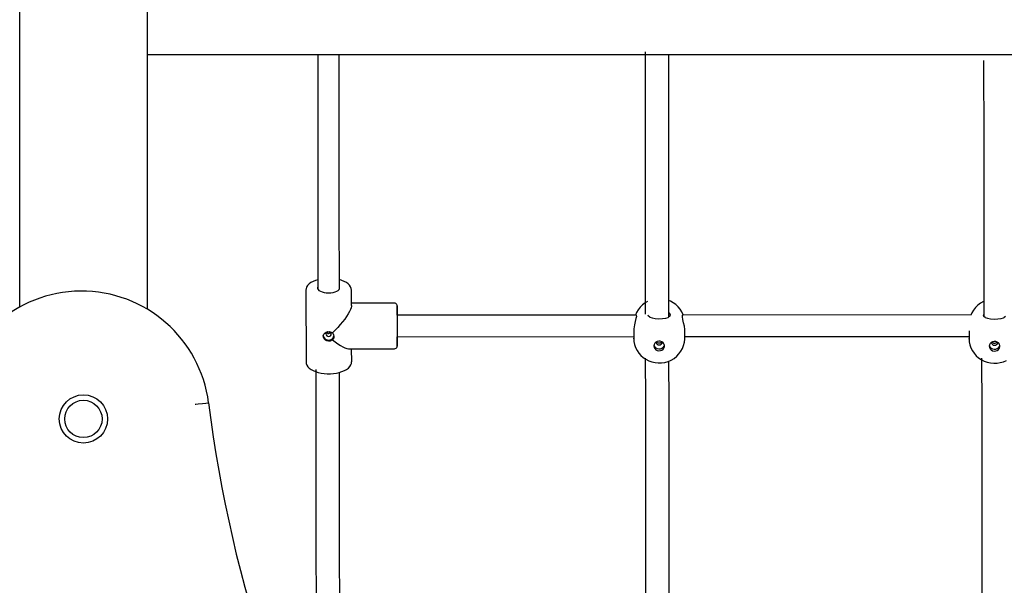
# Model space of a CAD drawing. Units: millimetres. Extents: x 2441 to 2614, y 2320 to 2480.
# Drawn here: x 2514 to 2521, y 2445 to 2450 of the extents above; entities that cross this region are included whole.
import ezdxf

# ---------------------------------------------------------------- set-up
doc = ezdxf.new("R2010")
doc.units = ezdxf.units.MM
doc.layers.add('COTAS', color=7, linetype='Continuous')

msp = doc.modelspace()

# ---------------------------------------------------------------- linework, layer by layer
at = {"layer": 'COTAS', "color": 7}
for p, q in [((2513.7771, 2447.4092), (2513.7771, 2453.6355)), ((2514.7271, 2453.6355), (2514.7271, 2447.3938)), ((2514.7271, 2449.2905), (2524.8271, 2449.2905)), ((2515.9987, 2449.2905), (2515.999, 2448.8231)), ((2516.159, 2448.7636), (2516.1587, 2449.2905)), ((2518.4416, 2448.6714), (2518.4412, 2449.3123)), ((2518.6157, 2448.6497), (2518.6153, 2449.2905)), ((2520.9624, 2449.2464), (2520.9628, 2448.6455)), ((2515.999, 2448.8231), (2515.9994, 2448.2266)), ((2516.1595, 2448.1082), (2516.159, 2448.7636)), ((2518.4421, 2448.016), (2518.4416, 2448.6714)), ((2518.6162, 2447.9943), (2518.6157, 2448.6497)), ((2520.9628, 2448.6455), (2520.9632, 2448.049)), ((2515.9994, 2448.2266), (2515.9999, 2447.6348)), ((2516.16, 2447.5475), (2516.1595, 2448.1082)), ((2518.4426, 2447.3663), (2518.4421, 2448.016)), ((2518.6167, 2447.3446), (2518.6162, 2447.9943)), ((2520.9632, 2448.049), (2520.9637, 2447.4571)), ((2515.9999, 2447.6348), (2516, 2447.545)), ((2515.9158, 2447.5585), (2515.9114, 2447.5467)), ((2515.923, 2447.5698), (2515.9158, 2447.5585)), ((2515.9344, 2447.5817), (2515.923, 2447.5698)), ((2515.9485, 2447.592), (2515.9344, 2447.5817)), ((2515.9649, 2447.6008), (2515.9485, 2447.592)), ((2515.9832, 2447.6082), (2515.9649, 2447.6008)), ((2515.9999, 2447.6132), (2515.9832, 2447.6082)), ((2515.9978, 2447.5562), (2515.9977, 2447.5483)), ((2515.9985, 2447.5584), (2515.9978, 2447.5562)), ((2516.1782, 2447.6081), (2516.1599, 2447.6136)), ((2516.1619, 2447.5563), (2516.1613, 2447.5582)), ((2516.1618, 2447.5484), (2516.1619, 2447.5563)), ((2516.1964, 2447.6007), (2516.1782, 2447.6081)), ((2516.2124, 2447.5919), (2516.1964, 2447.6007)), ((2516.2256, 2447.5821), (2516.2124, 2447.5919)), ((2516.2359, 2447.5716), (2516.2256, 2447.5821)), ((2516.2433, 2447.5605), (2516.2359, 2447.5716)), ((2516.248, 2447.5486), (2516.2433, 2447.5605)), ((2515.9099, 2447.5339), (2515.9099, 2447.5348)), ((2515.9099, 2447.5339), (2515.9117, 2447.0009)), ((2515.9114, 2447.5467), (2515.9101, 2447.5352)), ((2515.9977, 2447.5483), (2516.0012, 2447.5405)), ((2516.0012, 2447.5405), (2516.0081, 2447.5333)), ((2516.0081, 2447.5333), (2516.0182, 2447.5269)), ((2516.0182, 2447.5269), (2516.031, 2447.5216)), ((2516.031, 2447.5216), (2516.0459, 2447.5177)), ((2516.0459, 2447.5177), (2516.0622, 2447.5152)), ((2516.0622, 2447.5152), (2516.0794, 2447.5144)), ((2516.0794, 2447.5144), (2516.0965, 2447.5152)), ((2516.0965, 2447.5152), (2516.113, 2447.5177)), ((2516.113, 2447.5177), (2516.1279, 2447.5217)), ((2516.1279, 2447.5217), (2516.1408, 2447.527)), ((2516.1408, 2447.527), (2516.151, 2447.5334)), ((2516.151, 2447.5334), (2516.1581, 2447.5406)), ((2516.1581, 2447.5406), (2516.1618, 2447.5484)), ((2516.2498, 2447.536), (2516.248, 2447.5486)), ((2516.2497, 2447.5343), (2516.2498, 2447.536)), ((2516.2503, 2447.4196), (2516.2499, 2447.5351)), ((2516.2501, 2447.4158), (2516.2478, 2447.4043)), ((2516.2503, 2447.4196), (2516.2501, 2447.4158)), ((2516.5707, 2447.4382), (2516.2502, 2447.4381)), ((2516.575, 2447.4377), (2516.5708, 2447.4379)), ((2516.5815, 2447.4351), (2516.575, 2447.4377)), ((2516.5865, 2447.4305), (2516.5815, 2447.4351)), ((2516.5891, 2447.4262), (2516.5865, 2447.4305)), ((2516.5901, 2447.4232), (2516.5891, 2447.4262)), ((2516.5905, 2447.4215), (2516.5901, 2447.4232)), ((2516.5904, 2447.4104), (2516.5903, 2447.4015)), ((2516.5906, 2447.416), (2516.5904, 2447.4104)), ((2516.5906, 2447.4206), (2516.5905, 2447.4215)), ((2516.5906, 2447.4176), (2516.5906, 2447.416)), ((2516.5908, 2447.4168), (2516.5908, 2447.4181)), ((2516.591, 2447.412), (2516.5908, 2447.4168)), ((2516.5911, 2447.4038), (2516.591, 2447.412)), ((2518.4016, 2447.408), (2518.3865, 2447.3886)), ((2518.4193, 2447.4252), (2518.4016, 2447.408)), ((2518.4392, 2447.4401), (2518.4193, 2447.4252)), ((2518.4566, 2447.4498), (2518.4392, 2447.4401)), ((2518.6281, 2447.4531), (2518.6166, 2447.4576)), ((2518.6493, 2447.4416), (2518.6281, 2447.4531)), ((2518.6686, 2447.4277), (2518.6493, 2447.4416)), ((2518.686, 2447.4115), (2518.6686, 2447.4277)), ((2518.7011, 2447.3933), (2518.686, 2447.4115)), ((2520.9193, 2447.4231), (2520.9016, 2447.4058)), ((2520.9391, 2447.4379), (2520.9193, 2447.4231)), ((2520.9609, 2447.4501), (2520.9391, 2447.4379)), ((2520.9637, 2447.4512), (2520.9609, 2447.4501)), ((2520.9637, 2447.4571), (2520.9638, 2447.3378)), ((2516.2141, 2447.3395), (2516.2002, 2447.3199)), ((2516.226, 2447.358), (2516.2141, 2447.3395)), ((2516.2357, 2447.3752), (2516.226, 2447.358)), ((2516.243, 2447.3907), (2516.2357, 2447.3752)), ((2516.2478, 2447.4043), (2516.243, 2447.3907)), ((2516.59, 2447.3376), (2516.5899, 2447.3165)), ((2516.5901, 2447.3745), (2516.59, 2447.3571)), ((2516.59, 2447.3571), (2516.59, 2447.3376)), ((2516.5902, 2447.3894), (2516.5901, 2447.3745)), ((2516.5903, 2447.4015), (2516.5902, 2447.3894)), ((2516.5905, 2447.3415), (2516.5904, 2447.332)), ((2516.5906, 2447.3478), (2516.5905, 2447.3415)), ((2516.5907, 2447.3506), (2516.5906, 2447.3478)), ((2518.3728, 2447.349), (2516.5906, 2447.3482)), ((2516.5908, 2447.3498), (2516.5907, 2447.3506)), ((2516.5909, 2447.3482), (2516.5908, 2447.3498)), ((2516.5912, 2447.3924), (2516.5911, 2447.4038)), ((2516.5913, 2447.3781), (2516.5912, 2447.3924)), ((2516.5914, 2447.3612), (2516.5913, 2447.3781)), ((2516.5915, 2447.3482), (2516.5914, 2447.3612)), ((2518.3742, 2447.3676), (2518.3665, 2447.349)), ((2518.369, 2447.3513), (2518.3675, 2447.349)), ((2518.369, 2447.3513), (2518.3727, 2447.3498)), ((2518.3738, 2447.3397), (2518.3711, 2447.3236)), ((2518.3727, 2447.3498), (2518.3738, 2447.3397)), ((2518.3865, 2447.3886), (2518.3742, 2447.3676)), ((2518.4426, 2447.3566), (2518.4426, 2447.3663)), ((2518.4634, 2447.3402), (2518.4624, 2447.3478)), ((2518.473, 2447.3331), (2518.4634, 2447.3402)), ((2518.473, 2447.3331), (2518.4904, 2447.3277)), ((2518.6115, 2447.3321), (2518.6144, 2447.3332)), ((2518.6245, 2447.3406), (2518.6144, 2447.3332)), ((2518.6167, 2447.3689), (2518.6182, 2447.3675)), ((2518.6167, 2447.3349), (2518.6167, 2447.3446)), ((2518.6182, 2447.3675), (2518.626, 2447.3519)), ((2518.626, 2447.3519), (2518.6245, 2447.3406)), ((2518.7137, 2447.3735), (2518.7011, 2447.3933)), ((2518.7236, 2447.3522), (2518.7137, 2447.3735)), ((2518.7165, 2447.3373), (2518.717, 2447.3486)), ((2518.7203, 2447.3174), (2518.7165, 2447.3373)), ((2518.717, 2447.3486), (2518.7209, 2447.3517)), ((2520.8704, 2447.3502), (2518.7178, 2447.3492)), ((2518.7209, 2447.3517), (2518.7217, 2447.3515)), ((2518.7228, 2447.3509), (2518.7217, 2447.3515)), ((2518.7236, 2447.3492), (2518.7228, 2447.3509)), ((2518.7245, 2447.3492), (2518.7236, 2447.3522)), ((2520.8742, 2447.3655), (2520.8677, 2447.3497)), ((2520.8865, 2447.3865), (2520.8742, 2447.3655)), ((2520.9016, 2447.4058), (2520.8865, 2447.3865)), ((2520.9619, 2447.3492), (2520.9638, 2447.3533)), ((2520.9634, 2447.3381), (2520.9619, 2447.3492)), ((2520.973, 2447.331), (2520.9634, 2447.3381)), ((2521.1245, 2447.3385), (2521.1144, 2447.331)), ((2516.167, 2447.2786), (2516.1483, 2447.2575)), ((2516.1844, 2447.2995), (2516.167, 2447.2786)), ((2516.2002, 2447.3199), (2516.1844, 2447.2995)), ((2516.5899, 2447.3165), (2516.5899, 2447.2942)), ((2516.5899, 2447.2942), (2516.5899, 2447.2714)), ((2516.5899, 2447.2714), (2516.5899, 2447.2485)), ((2516.5904, 2447.3198), (2516.5903, 2447.3053)), ((2516.5903, 2447.3053), (2516.5903, 2447.2891)), ((2516.5903, 2447.2891), (2516.5903, 2447.2721)), ((2516.5903, 2447.2721), (2516.5903, 2447.2549)), ((2516.5904, 2447.332), (2516.5904, 2447.3198)), ((2518.3597, 2447.2755), (2518.3556, 2447.247)), ((2518.3659, 2447.3022), (2518.3597, 2447.2755)), ((2518.3711, 2447.3236), (2518.3659, 2447.3022)), ((2518.4904, 2447.3277), (2518.5138, 2447.3233)), ((2518.5138, 2447.3233), (2518.5406, 2447.3215)), ((2518.5406, 2447.3215), (2518.5678, 2447.3227)), ((2518.5678, 2447.3227), (2518.5924, 2447.3267)), ((2518.5924, 2447.3267), (2518.6115, 2447.3321)), ((2518.7263, 2447.2925), (2518.7203, 2447.3174)), ((2518.7316, 2447.2669), (2518.7263, 2447.2925)), ((2518.7346, 2447.242), (2518.7316, 2447.2669)), ((2520.973, 2447.331), (2520.9904, 2447.3255)), ((2520.9904, 2447.3255), (2521.0138, 2447.3212)), ((2521.0138, 2447.3212), (2521.0406, 2447.3193)), ((2521.0406, 2447.3193), (2521.0678, 2447.3206)), ((2521.0678, 2447.3206), (2521.0924, 2447.3246)), ((2521.0924, 2447.3246), (2521.1114, 2447.3299)), ((2521.1114, 2447.3299), (2521.1144, 2447.331)), ((2516.0402, 2447.1958), (2516.0436, 2447.2066)), ((2516.0402, 2447.1961), (2516.0428, 2447.1861)), ((2516.0411, 2447.1838), (2516.0402, 2447.1958)), ((2516.0436, 2447.2066), (2516.0509, 2447.2156)), ((2516.0509, 2447.2156), (2516.0616, 2447.222)), ((2516.0616, 2447.2151), (2516.0601, 2447.2083)), ((2516.0601, 2447.2083), (2516.0617, 2447.2015)), ((2516.0616, 2447.222), (2516.0745, 2447.2252)), ((2516.0659, 2447.2209), (2516.0616, 2447.2151)), ((2516.0617, 2447.2015), (2516.066, 2447.1957)), ((2516.0647, 2447.2196), (2516.0663, 2447.2181)), ((2516.0724, 2447.2247), (2516.0659, 2447.2209)), ((2516.066, 2447.1957), (2516.0725, 2447.1919)), ((2516.0663, 2447.2181), (2516.0689, 2447.216)), ((2516.0689, 2447.216), (2516.075, 2447.2131)), ((2516.0752, 2447.2255), (2516.0724, 2447.2247)), ((2516.0725, 2447.1919), (2516.0802, 2447.1905)), ((2516.0745, 2447.2252), (2516.0878, 2447.2249)), ((2516.075, 2447.2131), (2516.0804, 2447.2123)), ((2516.0802, 2447.1905), (2516.0878, 2447.1919)), ((2516.0804, 2447.2123), (2516.0869, 2447.2134)), ((2516.0869, 2447.2134), (2516.0927, 2447.2165)), ((2516.0877, 2447.2247), (2516.0871, 2447.2249)), ((2516.0942, 2447.2209), (2516.0877, 2447.2247)), ((2516.0878, 2447.2249), (2516.1, 2447.2212)), ((2516.0878, 2447.1919), (2516.0943, 2447.1958)), ((2516.0927, 2447.2165), (2516.0946, 2447.2181)), ((2516.0986, 2447.2151), (2516.0942, 2447.2209)), ((2516.0943, 2447.1958), (2516.0986, 2447.2015)), ((2516.0946, 2447.2181), (2516.0955, 2447.2191)), ((2516.1001, 2447.2083), (2516.0986, 2447.2151)), ((2516.0986, 2447.2015), (2516.1001, 2447.2083)), ((2516.1, 2447.2212), (2516.1081, 2447.2162)), ((2516.1286, 2447.2366), (2516.1081, 2447.2162)), ((2516.1081, 2447.2162), (2516.1102, 2447.2141)), ((2516.1102, 2447.2141), (2516.1172, 2447.2031)), ((2516.1172, 2447.2031), (2516.1199, 2447.1911)), ((2516.1173, 2447.1862), (2516.1198, 2447.1949)), ((2516.1199, 2447.1911), (2516.1182, 2447.1797)), ((2516.1483, 2447.2575), (2516.1286, 2447.2366)), ((2516.5899, 2447.2485), (2516.5899, 2447.226)), ((2516.5899, 2447.226), (2516.59, 2447.2045)), ((2516.59, 2447.2045), (2516.5901, 2447.1845)), ((2516.5903, 2447.2549), (2516.5903, 2447.2382)), ((2516.5903, 2447.2382), (2516.5904, 2447.2229)), ((2516.5904, 2447.2229), (2516.5905, 2447.2096)), ((2516.5905, 2447.2096), (2516.5906, 2447.1988)), ((2516.5906, 2447.1988), (2516.5906, 2447.191)), ((2516.5906, 2447.191), (2516.5907, 2447.1867)), ((2516.5907, 2447.1882), (2518.3544, 2447.189)), ((2516.5907, 2447.1867), (2516.5909, 2447.1859)), ((2516.5909, 2447.1859), (2516.5909, 2447.1882)), ((2516.5915, 2447.1704), (2516.5916, 2447.1882)), ((2518.3549, 2447.2346), (2518.3543, 2447.1778)), ((2518.3556, 2447.247), (2518.3554, 2447.2346)), ((2518.7343, 2447.1735), (2518.7349, 2447.2303)), ((2518.7344, 2447.2303), (2518.7346, 2447.242)), ((2518.7344, 2447.1892), (2520.8544, 2447.1901)), ((2520.8549, 2447.2325), (2520.8543, 2447.1757)), ((2516.0464, 2447.1722), (2516.0411, 2447.1838)), ((2516.0428, 2447.1861), (2516.0488, 2447.177)), ((2516.0554, 2447.1627), (2516.0464, 2447.1722)), ((2516.0488, 2447.177), (2516.0576, 2447.1698)), ((2516.067, 2447.1566), (2516.0554, 2447.1627)), ((2516.0576, 2447.1698), (2516.0684, 2447.1652)), ((2516.0801, 2447.1544), (2516.067, 2447.1566)), ((2516.0684, 2447.1652), (2516.0802, 2447.1636)), ((2516.0907, 2447.1559), (2516.0801, 2447.1544)), ((2516.0802, 2447.1636), (2516.0919, 2447.1652)), ((2516.103, 2447.1616), (2516.0907, 2447.1559)), ((2516.0919, 2447.1652), (2516.1027, 2447.1698)), ((2516.1027, 2447.1698), (2516.1114, 2447.177)), ((2516.1083, 2447.1659), (2516.103, 2447.1616)), ((2516.1124, 2447.1699), (2516.1083, 2447.1659)), ((2516.1083, 2447.1659), (2516.1289, 2447.1499)), ((2516.1114, 2447.177), (2516.1173, 2447.1862)), ((2516.1182, 2447.1797), (2516.1124, 2447.1699)), ((2516.1289, 2447.1499), (2516.1488, 2447.1357)), ((2516.1488, 2447.1357), (2516.1676, 2447.1235)), ((2516.1676, 2447.1235), (2516.1851, 2447.1136)), ((2516.1851, 2447.1136), (2516.2009, 2447.106)), ((2516.5899, 2447.112), (2516.5904, 2447.114)), ((2516.5901, 2447.1845), (2516.5902, 2447.1665)), ((2516.5902, 2447.1665), (2516.5903, 2447.1509)), ((2516.5903, 2447.1509), (2516.5904, 2447.138)), ((2516.5904, 2447.138), (2516.5905, 2447.1282)), ((2516.5904, 2447.114), (2516.5906, 2447.1152)), ((2516.5905, 2447.1282), (2516.5907, 2447.1216)), ((2516.5906, 2447.1152), (2516.5907, 2447.1157)), ((2516.5907, 2447.1216), (2516.5908, 2447.1185)), ((2516.5908, 2447.1185), (2516.5908, 2447.1183)), ((2516.5909, 2447.1189), (2516.5911, 2447.1228)), ((2516.5909, 2447.1184), (2516.5909, 2447.1189)), ((2516.5911, 2447.1228), (2516.5912, 2447.1301)), ((2516.5912, 2447.1301), (2516.5913, 2447.1406)), ((2516.5913, 2447.1406), (2516.5914, 2447.1542)), ((2516.5914, 2447.1542), (2516.5915, 2447.1704)), ((2518.3543, 2447.1721), (2518.3543, 2447.1778)), ((2518.3543, 2447.1752), (2518.3558, 2447.1525)), ((2518.3558, 2447.1525), (2518.3605, 2447.1294)), ((2518.3605, 2447.1294), (2518.3681, 2447.1072)), ((2518.5054, 2447.1299), (2518.5036, 2447.1194)), ((2518.5036, 2447.1194), (2518.5054, 2447.1088)), ((2518.5044, 2447.1266), (2518.5056, 2447.1223)), ((2518.5105, 2447.1395), (2518.5054, 2447.1299)), ((2518.5056, 2447.1223), (2518.5108, 2447.1128)), ((2518.5186, 2447.1473), (2518.5105, 2447.1395)), ((2518.5289, 2447.1526), (2518.5186, 2447.1473)), ((2518.5239, 2447.1419), (2518.5254, 2447.1487)), ((2518.5254, 2447.1351), (2518.5239, 2447.1419)), ((2518.5239, 2447.1419), (2518.5239, 2447.1419)), ((2518.5254, 2447.1487), (2518.5274, 2447.1521)), ((2518.5298, 2447.1293), (2518.5254, 2447.1351)), ((2518.5278, 2447.1481), (2518.5262, 2447.1512)), ((2518.5325, 2447.1435), (2518.5278, 2447.1481)), ((2518.5405, 2447.155), (2518.5289, 2447.1526)), ((2518.5363, 2447.1254), (2518.5298, 2447.1293)), ((2518.5383, 2447.1407), (2518.5325, 2447.1435)), ((2518.544, 2447.124), (2518.5363, 2447.1254)), ((2518.5448, 2447.1398), (2518.5383, 2447.1407)), ((2518.5524, 2447.1542), (2518.5405, 2447.155)), ((2518.5516, 2447.1254), (2518.544, 2447.124)), ((2518.5514, 2447.1412), (2518.5448, 2447.1398)), ((2518.5572, 2447.1446), (2518.5514, 2447.1412)), ((2518.5581, 2447.1293), (2518.5516, 2447.1254)), ((2518.5635, 2447.1503), (2518.5524, 2447.1542)), ((2518.5614, 2447.1495), (2518.5572, 2447.1446)), ((2518.5624, 2447.1351), (2518.5581, 2447.1293)), ((2518.5606, 2447.1517), (2518.5623, 2447.1487)), ((2518.5618, 2447.1504), (2518.5614, 2447.1495)), ((2518.5623, 2447.1487), (2518.5639, 2447.1419)), ((2518.5639, 2447.1419), (2518.5624, 2447.1351)), ((2518.5729, 2447.1437), (2518.5635, 2447.1503)), ((2518.5796, 2447.1349), (2518.5729, 2447.1437)), ((2518.5732, 2447.1086), (2518.5799, 2447.1174)), ((2518.5832, 2447.1247), (2518.5796, 2447.1349)), ((2518.5797, 2447.1039), (2518.5832, 2447.1141)), ((2518.5799, 2447.1174), (2518.583, 2447.1257)), ((2518.5832, 2447.1141), (2518.5832, 2447.1247)), ((2518.7178, 2447.1008), (2518.7264, 2447.1234)), ((2518.7264, 2447.1234), (2518.7319, 2447.1467)), ((2518.7319, 2447.1467), (2518.7342, 2447.1703)), ((2518.7342, 2447.1703), (2518.734, 2447.1745)), ((2520.8543, 2447.17), (2520.8543, 2447.1757)), ((2520.8543, 2447.1731), (2520.8558, 2447.1503)), ((2520.8558, 2447.1503), (2520.8605, 2447.1273)), ((2520.8605, 2447.1273), (2520.8681, 2447.1051)), ((2521.0054, 2447.1278), (2521.0036, 2447.1172)), ((2521.0036, 2447.1172), (2521.0054, 2447.1067)), ((2521.0044, 2447.1245), (2521.0056, 2447.1202)), ((2521.0105, 2447.1374), (2521.0054, 2447.1278)), ((2521.0056, 2447.1202), (2521.0108, 2447.1106)), ((2521.0186, 2447.1452), (2521.0105, 2447.1374)), ((2521.0289, 2447.1505), (2521.0186, 2447.1452)), ((2521.0239, 2447.1398), (2521.0254, 2447.1466)), ((2521.0254, 2447.1329), (2521.0239, 2447.1398)), ((2521.0239, 2447.1398), (2521.0239, 2447.1398)), ((2521.0254, 2447.1466), (2521.0274, 2447.1499)), ((2521.0298, 2447.1271), (2521.0254, 2447.1329)), ((2521.0277, 2447.146), (2521.0266, 2447.1482)), ((2521.0324, 2447.1414), (2521.0277, 2447.146)), ((2521.0405, 2447.1529), (2521.0289, 2447.1505)), ((2521.0363, 2447.1233), (2521.0298, 2447.1271)), ((2521.0383, 2447.1385), (2521.0324, 2447.1414)), ((2521.0439, 2447.1219), (2521.0363, 2447.1233)), ((2521.0448, 2447.1377), (2521.0383, 2447.1385)), ((2521.0524, 2447.1521), (2521.0405, 2447.1529)), ((2521.0516, 2447.1233), (2521.0439, 2447.1219)), ((2521.0514, 2447.1391), (2521.0448, 2447.1377)), ((2521.0572, 2447.1425), (2521.0514, 2447.1391)), ((2521.0581, 2447.1271), (2521.0516, 2447.1233)), ((2521.0635, 2447.1482), (2521.0524, 2447.1521)), ((2521.0614, 2447.1474), (2521.0572, 2447.1425)), ((2521.0624, 2447.1329), (2521.0581, 2447.1271)), ((2521.0606, 2447.1496), (2521.0623, 2447.1466)), ((2521.0615, 2447.1476), (2521.0614, 2447.1474)), ((2521.0623, 2447.1466), (2521.0639, 2447.1398)), ((2521.0639, 2447.1398), (2521.0624, 2447.1329)), ((2521.0729, 2447.1416), (2521.0635, 2447.1482)), ((2521.0796, 2447.1328), (2521.0729, 2447.1416)), ((2521.0732, 2447.1065), (2521.0799, 2447.1153)), ((2521.0832, 2447.1226), (2521.0796, 2447.1328)), ((2521.0799, 2447.1153), (2521.083, 2447.1236)), ((2521.0832, 2447.1119), (2521.0832, 2447.1226)), ((2516.2009, 2447.106), (2516.215, 2447.1009)), ((2516.215, 2447.1009), (2516.227, 2447.0984)), ((2516.227, 2447.0984), (2516.2319, 2447.0981)), ((2516.2319, 2447.0981), (2516.5709, 2447.0982)), ((2516.2517, 2447.0021), (2516.2514, 2447.0981)), ((2516.571, 2447.0985), (2516.5771, 2447.0992)), ((2516.5771, 2447.0992), (2516.5826, 2447.102)), ((2516.5826, 2447.102), (2516.5862, 2447.1054)), ((2516.5862, 2447.1054), (2516.5886, 2447.1089)), ((2516.5886, 2447.1089), (2516.5899, 2447.112)), ((2518.3681, 2447.1072), (2518.3786, 2447.0862)), ((2518.3786, 2447.0862), (2518.3917, 2447.0666)), ((2518.3917, 2447.0666), (2518.4073, 2447.0489)), ((2518.4073, 2447.0489), (2518.4251, 2447.0332)), ((2518.5054, 2447.1088), (2518.5107, 2447.0992)), ((2518.5107, 2447.0992), (2518.5188, 2447.0914)), ((2518.5108, 2447.1128), (2518.5189, 2447.105)), ((2518.5188, 2447.0914), (2518.5291, 2447.0861)), ((2518.5189, 2447.105), (2518.5293, 2447.0996)), ((2518.5291, 2447.0861), (2518.5408, 2447.0838)), ((2518.5293, 2447.0996), (2518.5409, 2447.0973)), ((2518.5408, 2447.0838), (2518.5527, 2447.0846)), ((2518.5409, 2447.0973), (2518.5528, 2447.0981)), ((2518.5527, 2447.0846), (2518.5637, 2447.0885)), ((2518.5528, 2447.0981), (2518.5639, 2447.102)), ((2518.5637, 2447.0885), (2518.573, 2447.0951)), ((2518.5639, 2447.102), (2518.5732, 2447.1086)), ((2518.573, 2447.0951), (2518.5797, 2447.1039)), ((2518.655, 2447.0267), (2518.6744, 2447.0421)), ((2518.6744, 2447.0421), (2518.6916, 2447.0598)), ((2518.6916, 2447.0598), (2518.7061, 2447.0795)), ((2518.7061, 2447.0795), (2518.7178, 2447.1008)), ((2520.8681, 2447.1051), (2520.8785, 2447.084)), ((2520.8785, 2447.084), (2520.8917, 2447.0645)), ((2520.8917, 2447.0645), (2520.9072, 2447.0468)), ((2520.9072, 2447.0468), (2520.925, 2447.031)), ((2521.0054, 2447.1067), (2521.0106, 2447.0971)), ((2521.0106, 2447.0971), (2521.0188, 2447.0893)), ((2521.0108, 2447.1106), (2521.0189, 2447.1028)), ((2521.0188, 2447.0893), (2521.0291, 2447.084)), ((2521.0189, 2447.1028), (2521.0293, 2447.0975)), ((2521.0291, 2447.084), (2521.0408, 2447.0816)), ((2521.0293, 2447.0975), (2521.0409, 2447.0951)), ((2521.0408, 2447.0816), (2521.0526, 2447.0824)), ((2521.0409, 2447.0951), (2521.0528, 2447.0959)), ((2521.0526, 2447.0824), (2521.0637, 2447.0863)), ((2521.0528, 2447.0959), (2521.0639, 2447.0998)), ((2521.0637, 2447.0863), (2521.073, 2447.093)), ((2521.0639, 2447.0998), (2521.0732, 2447.1065)), ((2521.073, 2447.093), (2521.0797, 2447.1018)), ((2521.0797, 2447.1018), (2521.0832, 2447.1119)), ((2515.9117, 2447.0009), (2515.9118, 2446.9999)), ((2515.9119, 2446.9994), (2515.9135, 2446.9877)), ((2515.9135, 2446.9877), (2515.9181, 2446.9758)), ((2515.9181, 2446.9758), (2515.9254, 2446.9647)), ((2516.2276, 2446.9547), (2516.2389, 2446.9666)), ((2516.2389, 2446.9666), (2516.246, 2446.9779)), ((2516.246, 2446.9779), (2516.2503, 2446.9897)), ((2516.2503, 2446.9897), (2516.2515, 2447.0006)), ((2516.2517, 2447.001), (2516.2517, 2447.0021)), ((2518.4251, 2447.0332), (2518.4448, 2447.0197)), ((2518.4432, 2446.7225), (2518.4429, 2447.0286)), ((2518.4448, 2447.0197), (2518.4663, 2447.0088)), ((2518.4663, 2447.0088), (2518.4891, 2447.0005)), ((2518.4891, 2447.0005), (2518.513, 2446.9951)), ((2518.513, 2446.9951), (2518.5375, 2446.9928)), ((2518.5375, 2446.9928), (2518.5623, 2446.9934)), ((2518.5623, 2446.9934), (2518.5868, 2446.9972)), ((2518.5868, 2446.9972), (2518.6107, 2447.0041)), ((2518.6107, 2447.0041), (2518.6336, 2447.014)), ((2518.6173, 2446.7007), (2518.617, 2447.0068)), ((2518.6336, 2447.014), (2518.655, 2447.0267)), ((2520.925, 2447.031), (2520.9448, 2447.0176)), ((2520.9448, 2447.0176), (2520.9663, 2447.0067)), ((2520.9503, 2446.6587), (2520.95, 2447.0295)), ((2520.9663, 2447.0067), (2520.9891, 2446.9984)), ((2520.9891, 2446.9984), (2521.013, 2446.993)), ((2521.013, 2446.993), (2521.0375, 2446.9906)), ((2521.0375, 2446.9906), (2521.0622, 2446.9913)), ((2521.0622, 2446.9913), (2521.0868, 2446.9951)), ((2521.0868, 2446.9951), (2521.1107, 2447.002)), ((2521.1107, 2447.002), (2521.1336, 2447.0119)), ((2515.9254, 2446.9647), (2515.9356, 2446.9542)), ((2515.9356, 2446.9542), (2515.9488, 2446.9443)), ((2515.9488, 2446.9443), (2515.9646, 2446.9356)), ((2515.9646, 2446.9356), (2515.9828, 2446.9281)), ((2515.9828, 2446.9281), (2516.0026, 2446.922)), ((2515.9865, 2446.8364), (2515.9864, 2446.9442)), ((2516.0026, 2446.922), (2516.0238, 2446.9175)), ((2516.0238, 2446.9175), (2516.046, 2446.9144)), ((2516.046, 2446.9144), (2516.0687, 2446.9128)), ((2516.0687, 2446.9128), (2516.081, 2446.9126)), ((2516.081, 2446.9126), (2516.0931, 2446.9128)), ((2516.0931, 2446.9128), (2516.1158, 2446.9144)), ((2516.1158, 2446.9144), (2516.138, 2446.9175)), ((2516.138, 2446.9175), (2516.1591, 2446.922)), ((2516.1591, 2446.922), (2516.179, 2446.928)), ((2516.1606, 2446.8146), (2516.1605, 2446.9224)), ((2516.179, 2446.928), (2516.1972, 2446.9354)), ((2516.1972, 2446.9354), (2516.2135, 2446.9443)), ((2516.2135, 2446.9443), (2516.2276, 2446.9547)), ((2515.9872, 2446.1987), (2515.9865, 2446.8364)), ((2516.1613, 2446.1769), (2516.1606, 2446.8146)), ((2515.0901, 2446.6824), (2515.0861, 2446.6819)), ((2515.1079, 2446.6846), (2515.0901, 2446.6824)), ((2515.1387, 2446.6885), (2515.1079, 2446.6846)), ((2515.1636, 2446.6916), (2515.1387, 2446.6885)), ((2515.1797, 2446.6937), (2515.1636, 2446.6916)), ((2515.1853, 2446.6944), (2515.1797, 2446.6937)), ((2518.4439, 2446.0848), (2518.4432, 2446.7225)), ((2518.6179, 2446.063), (2518.6173, 2446.7007)), ((2520.951, 2446.021), (2520.9503, 2446.6587)), ((2515.9878, 2445.6245), (2515.9872, 2446.1987)), ((2516.1619, 2445.6027), (2516.1613, 2446.1769)), ((2518.4445, 2445.5105), (2518.4439, 2446.0848)), ((2518.6186, 2445.4888), (2518.6179, 2446.063)), ((2520.9516, 2445.4468), (2520.951, 2446.021)), ((2515.9883, 2445.1925), (2515.9878, 2445.6245)), ((2516.1624, 2445.1708), (2516.1619, 2445.6027)), ((2518.4451, 2444.9696), (2518.4445, 2445.5105)), ((2518.6192, 2444.9478), (2518.6186, 2445.4888)), ((2520.9522, 2444.9708), (2520.9516, 2445.4468))]:
    msp.add_line(p, q, dxfattribs=at)
for radius in [0.18, 0.139]:
    msp.add_circle((2514.2521, 2446.5755), radius, dxfattribs=at)
for centre, radius, start, end in [((2514.2386, 2446.574), 0.9543, 7.24912, 173.72266), ((2525.1084, 2447.9327), 10, 187.11338, 210.41936)]:
    msp.add_arc(centre, radius, start, end, dxfattribs=at)

doc.saveas('drawing.dxf')
